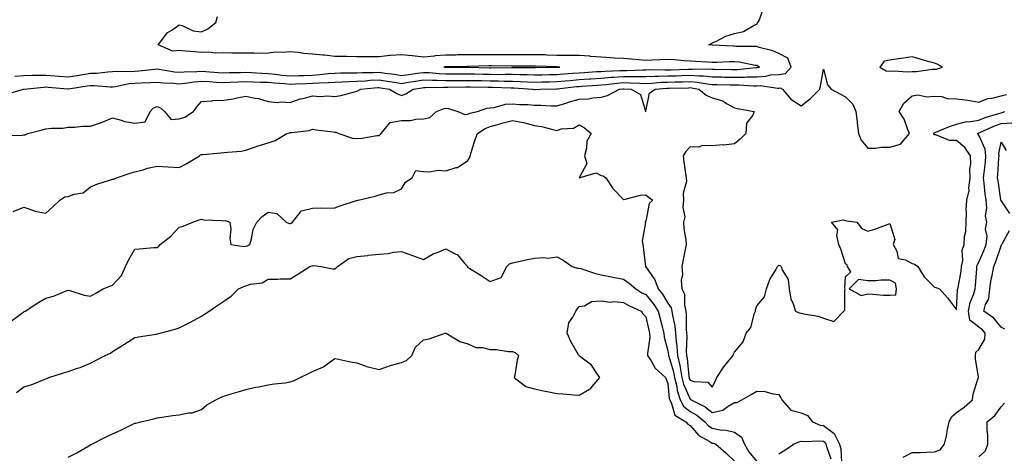
# Model space of a CAD drawing. Units: inches. Extents: x 899843 to 902483, y 7369178 to 7371818.
# Drawn here: x 901036 to 901480, y 7369868 to 7370063 of the extents above; entities that cross this region are included whole.
import ezdxf

# ---------------------------------------------------------------- set-up
doc = ezdxf.new("R2010")
doc.units = ezdxf.units.IN
doc.header["$MEASUREMENT"] = 0
doc.layers.add('Contour_89987369', color=7, linetype='Continuous', true_color=0x6a9069)

msp = doc.modelspace()

# ---------------------------------------------------------------- linework, layer by layer
at = {"layer": 'Contour_89987369'}
for points in [[(901030.32, 7370029.65, 3401), (901037.93, 7370031.92, 3401), (901038.04, 7370031.93, 3401), (901038.06, 7370031.93, 3401), (901047.08, 7370032.89, 3401), (901048.05, 7370032.92, 3401), (901048.97, 7370032.84, 3401), (901057.95, 7370032.02, 3401), (901058.05, 7370032.01, 3401), (901058.16, 7370032.03, 3401), (901066.59, 7370033.38, 3401), (901068.05, 7370033.62, 3401), (901069.78, 7370033.65, 3401), (901076.97, 7370033, 3401), (901078.05, 7370033.03, 3401), (901079.29, 7370033.16, 3401), (901085.51, 7370034.46, 3401), (901088.05, 7370034.68, 3401), (901090.97, 7370034.84, 3401), (901095.1, 7370034.88, 3401), (901098.05, 7370035.06, 3401), (901100.87, 7370034.74, 3401), (901105.38, 7370034.59, 3401), (901108.05, 7370034.33, 3401), (901110.73, 7370034.6, 3401), (901114.71, 7370035.26, 3401), (901118.05, 7370035.55, 3401), (901121.46, 7370035.33, 3401), (901124.83, 7370035.14, 3401), (901128.05, 7370034.94, 3401), (901131.17, 7370035.04, 3401), (901134.72, 7370035.25, 3401), (901138.05, 7370035.35, 3401), (901141.35, 7370035.22, 3401), (901144.82, 7370035.15, 3401), (901148.05, 7370035.03, 3401), (901150.87, 7370034.74, 3401), (901155.5, 7370034.47, 3401), (901158.05, 7370034.23, 3401), (901160.45, 7370034.32, 3401), (901165.41, 7370034.55, 3401), (901168.05, 7370034.64, 3401), (901170.97, 7370034.84, 3401), (901175.07, 7370034.9, 3401), (901178.05, 7370035.13, 3401), (901181.36, 7370035.23, 3401), (901184.54, 7370035.43, 3401), (901188.05, 7370035.53, 3401), (901191.85, 7370035.72, 3401), (901194.03, 7370035.94, 3401), (901198.05, 7370036.13, 3401), (901201.72, 7370035.59, 3401), (901204.93, 7370035.04, 3401), (901208.05, 7370034.56, 3401), (901211.15, 7370035.02, 3401), (901214.4, 7370035.57, 3401), (901218.05, 7370036.09, 3401), (901222.05, 7370035.92, 3401), (901224.01, 7370035.96, 3401), (901228.05, 7370035.8, 3401), (901231.97, 7370035.83, 3401), (901234.09, 7370035.88, 3401), (901238.05, 7370035.91, 3401), (901241.96, 7370035.83, 3401), (901244.17, 7370035.79, 3401), (901248.05, 7370035.72, 3401), (901251.81, 7370035.68, 3401), (901254.37, 7370035.6, 3401), (901258.05, 7370035.57, 3401), (901261.58, 7370035.45, 3401), (901264.73, 7370035.24, 3401), (901268.05, 7370035.12, 3401), (901271.32, 7370035.19, 3401), (901274.71, 7370035.26, 3401), (901278.05, 7370035.33, 3401), (901281.79, 7370035.66, 3401), (901284.06, 7370035.91, 3401), (901288.05, 7370036.25, 3401), (901292.71, 7370036.58, 3401), (901293.34, 7370036.63, 3401), (901298.05, 7370036.95, 3401), (901302.66, 7370037.31, 3401), (901303.46, 7370037.33, 3401), (901308.05, 7370037.65, 3401), (901312.36, 7370037.61, 3401), (901313.8, 7370037.67, 3401), (901318.05, 7370037.63, 3401), (901322.19, 7370037.78, 3401), (901323.88, 7370037.75, 3401), (901328.05, 7370037.89, 3401), (901331.97, 7370038, 3401), (901334.22, 7370038.08, 3401), (901338.05, 7370038.19, 3401), (901342.1, 7370037.87, 3401), (901344.05, 7370037.91, 3401), (901348.05, 7370037.52, 3401), (901352.55, 7370037.42, 3401), (901353.52, 7370037.39, 3401), (901358.05, 7370037.29, 3401), (901362.61, 7370037.36, 3401), (901363.59, 7370037.46, 3401), (901368.05, 7370037.54, 3401), (901372.22, 7370037.75, 3401), (901374.47, 7370038.34, 3401), (901378.05, 7370038.6, 3401), (901380.94, 7370039.03, 3401), (901383.5, 7370041.92, 3401), (901382.08, 7370045.95, 3401), (901378.05, 7370047.96, 3401), (901375.32, 7370049.19, 3401), (901369.22, 7370050.75, 3401), (901368.05, 7370051.15, 3401), (901367.36, 7370051.23, 3401), (901358.78, 7370051.19, 3401), (901358.05, 7370051.26, 3401), (901357.39, 7370051.26, 3401), (901348.15, 7370051.82, 3401), (901348.05, 7370051.82, 3401), (901347.96, 7370051.83, 3401), (901346.56, 7370051.92, 3401), (901347.48, 7370052.49, 3401), (901348.05, 7370052.81, 3401), (901349.62, 7370053.49, 3401), (901354.15, 7370055.82, 3401), (901358.05, 7370057.07, 3401), (901362.07, 7370057.9, 3401), (901366.86, 7370060.73, 3401), (901368.05, 7370061.2, 3401), (901368.28, 7370061.69, 3401), (901368.53, 7370061.92, 3401), (901369.09, 7370062.96, 3401), (901371.21, 7370068.75, 3401)], [(901033.99, 7370037.86, 3402), (901038.05, 7370038.15, 3402), (901041.69, 7370038.28, 3402), (901044.3, 7370038.17, 3402), (901048.05, 7370038.29, 3402), (901052.02, 7370037.95, 3402), (901053.92, 7370037.79, 3402), (901058.05, 7370037.43, 3402), (901061.91, 7370038.06, 3402), (901064.65, 7370038.52, 3402), (901068.05, 7370039.08, 3402), (901070.84, 7370039.13, 3402), (901075.91, 7370039.78, 3402), (901078.05, 7370039.83, 3402), (901079.94, 7370040.03, 3402), (901086.03, 7370039.9, 3402), (901088.05, 7370040.07, 3402), (901089.8, 7370040.17, 3402), (901097.13, 7370041, 3402), (901098.05, 7370041.06, 3402), (901099.03, 7370040.95, 3402), (901105.87, 7370039.74, 3402), (901108.05, 7370039.53, 3402), (901110.22, 7370039.74, 3402), (901115.98, 7370039.85, 3402), (901118.05, 7370040.03, 3402), (901120.07, 7370039.9, 3402), (901125.63, 7370039.5, 3402), (901128.05, 7370039.35, 3402), (901130.55, 7370039.43, 3402), (901135.58, 7370039.45, 3402), (901138.05, 7370039.53, 3402), (901140.54, 7370039.43, 3402), (901145.3, 7370039.17, 3402), (901148.05, 7370039.06, 3402), (901151.23, 7370038.74, 3402), (901154.44, 7370038.3, 3402), (901158.05, 7370037.97, 3402), (901161.87, 7370038.1, 3402), (901164.28, 7370038.14, 3402), (901168.05, 7370038.27, 3402), (901171.47, 7370038.5, 3402), (901175.1, 7370038.97, 3402), (901178.05, 7370039.2, 3402), (901180.69, 7370039.28, 3402), (901185.38, 7370039.25, 3402), (901188.05, 7370039.33, 3402), (901190.52, 7370039.45, 3402), (901195.57, 7370039.44, 3402), (901198.05, 7370039.56, 3402), (901200.82, 7370039.15, 3402), (901204.76, 7370038.63, 3402), (901208.05, 7370038.13, 3402), (901211.35, 7370038.62, 3402), (901215.22, 7370039.09, 3402), (901218.05, 7370039.49, 3402), (901220.59, 7370039.38, 3402), (901225.06, 7370038.93, 3402), (901228.05, 7370038.82, 3402), (901231.13, 7370038.84, 3402), (901234.96, 7370038.83, 3402), (901238.05, 7370038.85, 3402), (901241.18, 7370038.79, 3402), (901244.84, 7370038.71, 3402), (901248.05, 7370038.65, 3402), (901251.35, 7370038.62, 3402), (901254.79, 7370038.66, 3402), (901258.05, 7370038.63, 3402), (901261.45, 7370038.51, 3402), (901264.63, 7370038.5, 3402), (901268.05, 7370038.38, 3402), (901271.52, 7370038.45, 3402), (901274.64, 7370038.51, 3402), (901278.05, 7370038.58, 3402), (901281.12, 7370038.85, 3402), (901285.23, 7370039.11, 3402), (901288.05, 7370039.34, 3402), (901290.46, 7370039.51, 3402), (901295.96, 7370039.83, 3402), (901298.05, 7370039.97, 3402), (901299.86, 7370040.11, 3402), (901306.43, 7370040.3, 3402), (901308.05, 7370040.42, 3402), (901309.57, 7370040.4, 3402), (901316.83, 7370040.7, 3402), (901318.05, 7370040.69, 3402), (901319.24, 7370040.73, 3402), (901326.71, 7370040.58, 3402), (901328.05, 7370040.62, 3402), (901329.31, 7370040.66, 3402), (901337.09, 7370040.96, 3402), (901338.05, 7370040.99, 3402), (901339.07, 7370040.91, 3402), (901347.21, 7370041.08, 3402), (901348.05, 7370040.99, 3402), (901349, 7370040.97, 3402), (901356.88, 7370040.75, 3402), (901358.05, 7370040.73, 3402), (901359.23, 7370040.75, 3402), (901367.76, 7370041.63, 3402), (901368.05, 7370041.63, 3402), (901368.32, 7370041.64, 3402), (901369.37, 7370041.92, 3402), (901368.5, 7370042.37, 3402), (901368.05, 7370042.53, 3402), (901367.36, 7370042.61, 3402), (901360.25, 7370044.12, 3402), (901358.05, 7370044.32, 3402), (901355.64, 7370044.33, 3402), (901350.13, 7370044.01, 3402), (901348.05, 7370044.01, 3402), (901345.83, 7370044.14, 3402), (901340.55, 7370044.42, 3402), (901338.05, 7370044.57, 3402), (901335.27, 7370044.7, 3402), (901331.25, 7370045.12, 3402), (901328.05, 7370045.26, 3402), (901324.78, 7370045.18, 3402), (901321.12, 7370044.99, 3402), (901318.05, 7370044.92, 3402), (901314.81, 7370045.16, 3402), (901311.62, 7370045.49, 3402), (901308.05, 7370045.75, 3402), (901304, 7370045.97, 3402), (901302.22, 7370046.1, 3402), (901298.05, 7370046.32, 3402), (901293.27, 7370046.7, 3402), (901292.88, 7370046.75, 3402), (901288.05, 7370047.11, 3402), (901283.29, 7370047.16, 3402), (901282.84, 7370047.13, 3402), (901278.05, 7370047.17, 3402), (901273.45, 7370047.32, 3402), (901272.63, 7370047.34, 3402), (901268.05, 7370047.48, 3402), (901263.6, 7370047.47, 3402), (901262.5, 7370047.47, 3402), (901258.05, 7370047.45, 3402), (901253.58, 7370047.45, 3402), (901252.54, 7370047.43, 3402), (901248.05, 7370047.44, 3402), (901243.54, 7370047.41, 3402), (901242.53, 7370047.44, 3402), (901238.05, 7370047.41, 3402), (901233.48, 7370047.35, 3402), (901232.64, 7370047.33, 3402), (901228.05, 7370047.27, 3402), (901223.08, 7370046.89, 3402), (901223.01, 7370046.88, 3402), (901218.05, 7370046.42, 3402), (901213.11, 7370046.99, 3402), (901212.98, 7370046.99, 3402), (901208.05, 7370047.45, 3402), (901203.18, 7370047.05, 3402), (901202.91, 7370047.06, 3402), (901198.05, 7370046.54, 3402), (901193.42, 7370046.55, 3402), (901192.68, 7370046.55, 3402), (901188.05, 7370046.55, 3402), (901183.33, 7370046.64, 3402), (901182.77, 7370046.64, 3402), (901178.05, 7370046.73, 3402), (901173.4, 7370047.26, 3402), (901172.71, 7370047.26, 3402), (901168.05, 7370047.68, 3402), (901164.14, 7370048.01, 3402), (901161.58, 7370048.4, 3402), (901158.05, 7370048.73, 3402), (901154.54, 7370048.41, 3402), (901151.4, 7370048.57, 3402), (901148.05, 7370048.15, 3402), (901144.17, 7370048.04, 3402), (901141.76, 7370048.21, 3402), (901138.05, 7370048.09, 3402), (901134.3, 7370048.16, 3402), (901131.74, 7370048.23, 3402), (901128.05, 7370048.31, 3402), (901124.33, 7370048.2, 3402), (901121.34, 7370048.63, 3402), (901118.05, 7370048.51, 3402), (901114.88, 7370048.75, 3402), (901110.84, 7370049.13, 3402), (901108.05, 7370049.35, 3402), (901105.13, 7370049.01, 3402), (901098.62, 7370051.92, 3402), (901100.69, 7370054.55, 3402), (901102.65, 7370057.32, 3402), (901104.7, 7370058.57, 3402), (901108.05, 7370060.94, 3402), (901109.31, 7370060.66, 3402), (901114.3, 7370058.17, 3402), (901118.05, 7370057.78, 3402), (901120.87, 7370059.1, 3402), (901124.51, 7370061.92, 3402), (901125.34, 7370064.63, 3402)], [(901028.99, 7370010.98, 3400), (901037.33, 7370011.19, 3400), (901038.05, 7370011.27, 3400), (901038.64, 7370011.33, 3400), (901039.93, 7370011.92, 3400), (901046.31, 7370013.66, 3400), (901048.05, 7370014.05, 3400), (901050.54, 7370014.41, 3400), (901055.59, 7370014.38, 3400), (901058.05, 7370014.87, 3400), (901060.96, 7370014.84, 3400), (901064.69, 7370015.28, 3400), (901068.05, 7370015.26, 3400), (901073.03, 7370016.94, 3400), (901073.11, 7370016.98, 3400), (901078.05, 7370019.07, 3400), (901081.94, 7370018.03, 3400), (901083.54, 7370017.41, 3400), (901088.05, 7370016.54, 3400), (901092.69, 7370017.28, 3400), (901094.88, 7370021.92, 3400), (901096.4, 7370023.57, 3400), (901098.05, 7370024.17, 3400), (901099.68, 7370023.55, 3400), (901101.45, 7370021.92, 3400), (901104.43, 7370018.3, 3400), (901108.05, 7370018.62, 3400), (901110.62, 7370019.35, 3400), (901114.4, 7370021.92, 3400), (901115.94, 7370024.03, 3400), (901118.05, 7370026.38, 3400), (901122.79, 7370026.66, 3400), (901123.18, 7370026.79, 3400), (901128.05, 7370026.95, 3400), (901132.35, 7370027.62, 3400), (901134.16, 7370028.03, 3400), (901138.05, 7370028.72, 3400), (901142.15, 7370027.82, 3400), (901143.78, 7370027.65, 3400), (901148.05, 7370026.39, 3400), (901152.13, 7370025.99, 3400), (901153.76, 7370026.21, 3400), (901158.05, 7370025.94, 3400), (901162.45, 7370027.52, 3400), (901163.9, 7370027.77, 3400), (901168.05, 7370028.91, 3400), (901171.28, 7370028.69, 3400), (901175.01, 7370028.88, 3400), (901178.05, 7370028.6, 3400), (901180.83, 7370029.14, 3400), (901186.89, 7370030.76, 3400), (901188.05, 7370031.01, 3400), (901188.61, 7370031.36, 3400), (901189.87, 7370031.92, 3400), (901197.3, 7370032.67, 3400), (901198.05, 7370032.7, 3400), (901198.73, 7370032.6, 3400), (901202.73, 7370031.92, 3400), (901206.05, 7370029.92, 3400), (901208.05, 7370029.13, 3400), (901210.12, 7370029.85, 3400), (901213.38, 7370031.92, 3400), (901217.37, 7370032.6, 3400), (901218.05, 7370032.7, 3400), (901218.79, 7370032.66, 3400), (901227.15, 7370032.82, 3400), (901228.05, 7370032.78, 3400), (901228.92, 7370032.79, 3400), (901237.01, 7370032.96, 3400), (901238.05, 7370032.97, 3400), (901239.08, 7370032.95, 3400), (901247.16, 7370032.81, 3400), (901248.05, 7370032.79, 3400), (901248.91, 7370032.78, 3400), (901257.46, 7370032.51, 3400), (901258.05, 7370032.51, 3400), (901258.62, 7370032.49, 3400), (901267.2, 7370031.92, 3400), (901267.93, 7370031.8, 3400), (901268.05, 7370031.8, 3400), (901268.18, 7370031.79, 3400), (901270.75, 7370031.92, 3400), (901277.89, 7370032.07, 3400), (901278.05, 7370032.08, 3400), (901278.22, 7370032.09, 3400), (901286.91, 7370033.06, 3400), (901288.05, 7370033.15, 3400), (901289.38, 7370033.25, 3400), (901296.17, 7370033.8, 3400), (901298.05, 7370033.93, 3400), (901300.23, 7370034.1, 3400), (901305.28, 7370034.69, 3400), (901308.05, 7370034.89, 3400), (901310.99, 7370034.86, 3400), (901315.38, 7370034.59, 3400), (901318.05, 7370034.56, 3400), (901320.79, 7370034.67, 3400), (901324.92, 7370035.05, 3400), (901328.05, 7370035.16, 3400), (901331.38, 7370035.25, 3400), (901334.67, 7370035.3, 3400), (901338.05, 7370035.4, 3400), (901341.28, 7370035.15, 3400), (901345.69, 7370034.28, 3400), (901348.05, 7370034.05, 3400), (901350.13, 7370034, 3400), (901356.07, 7370033.9, 3400), (901358.05, 7370033.86, 3400), (901360.01, 7370033.89, 3400), (901366.55, 7370033.43, 3400), (901368.05, 7370033.45, 3400), (901369.66, 7370033.53, 3400), (901377.57, 7370032.4, 3400), (901378.05, 7370032.43, 3400), (901378.65, 7370032.52, 3400), (901379.68, 7370031.92, 3400), (901383.48, 7370027.35, 3400), (901388.05, 7370024.36, 3400), (901392.31, 7370027.66, 3400), (901396.46, 7370031.92, 3400), (901396.74, 7370033.23, 3400), (901398.05, 7370041.01, 3400), (901399.97, 7370033.84, 3400), (901401.54, 7370031.92, 3400), (901405.77, 7370029.64, 3400), (901408.05, 7370028.48, 3400), (901411.35, 7370025.22, 3400), (901412.6, 7370021.92, 3400), (901413.27, 7370017.15, 3400), (901413.31, 7370016.66, 3400), (901413.9, 7370011.92, 3400), (901415.14, 7370009.01, 3400), (901418.05, 7370005.38, 3400), (901421.52, 7370005.39, 3400), (901424.23, 7370005.74, 3400), (901428.05, 7370005.75, 3400), (901432.82, 7370007.15, 3400), (901436.91, 7370011.92, 3400), (901435.98, 7370013.99, 3400), (901434.48, 7370018.34, 3400), (901432.16, 7370021.92, 3400), (901434.35, 7370025.62, 3400), (901438.05, 7370028.92, 3400), (901440.64, 7370029.33, 3400), (901444.61, 7370028.48, 3400), (901448.05, 7370028.76, 3400), (901451.35, 7370028.62, 3400), (901453.86, 7370027.73, 3400), (901458.05, 7370027.64, 3400), (901463.05, 7370026.91, 3400), (901463.06, 7370026.91, 3400), (901468.05, 7370026.01, 3400), (901472.17, 7370027.8, 3400), (901474.06, 7370027.93, 3400), (901478.05, 7370028.96, 3400), (901480.46, 7370029.51, 3400)], [(901033.2, 7369976.77, 3399), (901038.05, 7369978.71, 3399), (901042.9, 7369977.07, 3399), (901043.1, 7369976.97, 3399), (901048.05, 7369976, 3399), (901051.14, 7369978.83, 3399), (901054.29, 7369981.92, 3399), (901056.57, 7369983.4, 3399), (901058.05, 7369983.61, 3399), (901060.77, 7369984.64, 3399), (901064.72, 7369985.25, 3399), (901068.05, 7369987.9, 3399), (901070.88, 7369989.09, 3399), (901077.15, 7369991.02, 3399), (901078.05, 7369991.35, 3399), (901078.58, 7369991.4, 3399), (901079.77, 7369991.92, 3399), (901085.91, 7369994.06, 3399), (901088.05, 7369994.61, 3399), (901091.75, 7369995.62, 3399), (901093.68, 7369996.29, 3399), (901098.05, 7369997.25, 3399), (901103.02, 7369996.95, 3399), (901103.07, 7369996.94, 3399), (901108.05, 7369996.66, 3399), (901111.51, 7369998.46, 3399), (901117.18, 7370001.92, 3399), (901117.65, 7370002.31, 3399), (901118.05, 7370002.45, 3399), (901118.63, 7370002.49, 3399), (901126.72, 7370003.25, 3399), (901128.05, 7370003.34, 3399), (901129.72, 7370003.59, 3399), (901135.92, 7370004.05, 3399), (901138.05, 7370004.44, 3399), (901141.87, 7370005.75, 3399), (901143.6, 7370006.37, 3399), (901148.05, 7370007.79, 3399), (901151.21, 7370008.75, 3399), (901156.45, 7370011.92, 3399), (901157.7, 7370012.27, 3399), (901158.05, 7370012.33, 3399), (901158.6, 7370012.47, 3399), (901166.61, 7370013.36, 3399), (901168.05, 7370013.91, 3399), (901169.7, 7370013.56, 3399), (901177.3, 7370012.67, 3399), (901178.05, 7370012.54, 3399), (901178.61, 7370012.48, 3399), (901179.93, 7370011.92, 3399), (901186.03, 7370009.9, 3399), (901188.05, 7370009.63, 3399), (901190.2, 7370009.77, 3399), (901197.1, 7370010.97, 3399), (901198.05, 7370011.05, 3399), (901198.51, 7370011.46, 3399), (901199.03, 7370011.92, 3399), (901202.91, 7370016.78, 3399), (901202.96, 7370017.01, 3399), (901203.07, 7370016.94, 3399), (901208.05, 7370017.78, 3399), (901212.15, 7370017.83, 3399), (901214.56, 7370018.43, 3399), (901218.05, 7370018.5, 3399), (901220.8, 7370019.17, 3399), (901223.94, 7370021.92, 3399), (901226.89, 7370023.08, 3399), (901228.05, 7370023.32, 3399), (901229.33, 7370023.2, 3399), (901233.41, 7370021.92, 3399), (901236.61, 7370020.48, 3399), (901238.05, 7370020.67, 3399), (901238.84, 7370021.13, 3399), (901242.3, 7370021.92, 3399), (901246.59, 7370023.38, 3399), (901248.05, 7370023.53, 3399), (901249.86, 7370023.72, 3399), (901254.87, 7370025.1, 3399), (901258.05, 7370025.33, 3399), (901261.18, 7370025.05, 3399), (901264.95, 7370025.02, 3399), (901268.05, 7370024.78, 3399), (901270.88, 7370024.75, 3399), (901275.55, 7370024.42, 3399), (901278.05, 7370024.4, 3399), (901281.64, 7370025.51, 3399), (901283.76, 7370026.21, 3399), (901288.05, 7370027.46, 3399), (901292.33, 7370027.64, 3399), (901294.21, 7370028.08, 3399), (901298.05, 7370028.32, 3399), (901300.91, 7370029.07, 3399), (901306.27, 7370031.92, 3399), (901307.86, 7370032.11, 3399), (901308.05, 7370032.12, 3399), (901308.25, 7370032.12, 3399), (901311.49, 7370031.92, 3399), (901315.66, 7370029.53, 3399), (901317.9, 7370022.07, 3399), (901317.98, 7370021.92, 3399), (901318, 7370021.87, 3399), (901318.05, 7370021.77, 3399), (901318.09, 7370021.87, 3399), (901318.09, 7370021.92, 3399), (901318.14, 7370022.01, 3399), (901319.76, 7370030.2, 3399), (901322.33, 7370031.92, 3399), (901327.56, 7370032.41, 3399), (901328.05, 7370032.42, 3399), (901328.57, 7370032.44, 3399), (901337.38, 7370032.59, 3399), (901338.05, 7370032.61, 3399), (901338.68, 7370032.56, 3399), (901341.94, 7370031.92, 3399), (901345.34, 7370029.21, 3399), (901348.05, 7370028, 3399), (901352.78, 7370026.65, 3399), (901354.47, 7370025.5, 3399), (901358.05, 7370023.56, 3399), (901359.34, 7370023.21, 3399), (901366.87, 7370021.92, 3399), (901366.36, 7370020.23, 3399), (901363.39, 7370016.58, 3399), (901363.17, 7370011.92, 3399), (901360.57, 7370009.39, 3399), (901358.05, 7370007.32, 3399), (901353.27, 7370006.7, 3399), (901352.9, 7370006.77, 3399), (901348.05, 7370006.41, 3399), (901343.47, 7370006.49, 3399), (901341.92, 7370005.79, 3399), (901338.05, 7370005.98, 3399), (901336.15, 7370003.83, 3399), (901334.97, 7370001.92, 3399), (901335.27, 7369999.14, 3399), (901335.99, 7369993.98, 3399), (901336.22, 7369991.92, 3399), (901336.42, 7369990.29, 3399), (901334.89, 7369985.08, 3399), (901335.07, 7369981.92, 3399), (901334.72, 7369978.59, 3399), (901335.66, 7369974.31, 3399), (901335.12, 7369971.92, 3399), (901335.23, 7369969.1, 3399), (901336.16, 7369963.81, 3399), (901336.26, 7369961.92, 3399), (901335.84, 7369959.71, 3399), (901334.88, 7369955.09, 3399), (901334.31, 7369951.92, 3399), (901334.58, 7369948.45, 3399), (901334.09, 7369945.89, 3399), (901334.26, 7369941.92, 3399), (901335.59, 7369939.46, 3399), (901335.46, 7369934.51, 3399), (901336.11, 7369931.92, 3399), (901336.32, 7369930.19, 3399), (901336.23, 7369923.74, 3399), (901336.41, 7369921.92, 3399), (901336.51, 7369920.38, 3399), (901336.28, 7369913.69, 3399), (901336.38, 7369911.92, 3399), (901336.69, 7369910.56, 3399), (901337.51, 7369902.46, 3399), (901337.61, 7369901.92, 3399), (901337.69, 7369901.56, 3399), (901338.05, 7369900.77, 3399), (901339.86, 7369900.11, 3399), (901346.04, 7369899.91, 3399), (901348.05, 7369897.58, 3399), (901349.49, 7369900.48, 3399), (901350.16, 7369901.92, 3399), (901353.23, 7369906.74, 3399), (901355.07, 7369908.94, 3399), (901357.49, 7369911.92, 3399), (901357.54, 7369912.43, 3399), (901358.05, 7369913.42, 3399), (901361.98, 7369918, 3399), (901363.23, 7369921.92, 3399), (901365.41, 7369924.56, 3399), (901367.01, 7369930.88, 3399), (901367.46, 7369931.92, 3399), (901367.53, 7369932.44, 3399), (901368.05, 7369934.27, 3399), (901371.61, 7369938.36, 3399), (901372.46, 7369941.92, 3399), (901373.88, 7369946.09, 3399), (901376.65, 7369950.52, 3399), (901377.38, 7369951.92, 3399), (901377.66, 7369952.31, 3399), (901378.05, 7369952.53, 3399), (901378.57, 7369952.44, 3399), (901379.09, 7369951.92, 3399), (901379.5, 7369950.47, 3399), (901382.25, 7369946.12, 3399), (901382.67, 7369941.92, 3399), (901383.44, 7369937.31, 3399), (901384.34, 7369935.63, 3399), (901385.53, 7369931.92, 3399), (901387.21, 7369931.09, 3399), (901388.05, 7369931, 3399), (901389.32, 7369930.65, 3399), (901395.65, 7369929.52, 3399), (901398.05, 7369928.65, 3399), (901402.72, 7369927.24, 3399), (901407.3, 7369931.92, 3399), (901407.7, 7369932.26, 3399), (901407.66, 7369941.53, 3399), (901407.8, 7369941.92, 3399), (901407.76, 7369942.21, 3399), (901408.05, 7369947.31, 3399), (901410.41, 7369949.56, 3399), (901408.94, 7369951.92, 3399), (901408.79, 7369952.66, 3399), (901408.05, 7369953.12, 3399), (901405.96, 7369959.84, 3399), (901404.99, 7369961.92, 3399), (901404.06, 7369965.91, 3399), (901404.58, 7369968.45, 3399), (901401.65, 7369971.92, 3399), (901406.99, 7369972.98, 3399), (901408.05, 7369972.68, 3399), (901408.7, 7369972.57, 3399), (901413.05, 7369971.92, 3399), (901415.31, 7369969.18, 3399), (901418.05, 7369967.99, 3399), (901421.19, 7369968.78, 3399), (901427.26, 7369971.13, 3399), (901428.05, 7369971.39, 3399), (901430.27, 7369964.14, 3399), (901429.43, 7369961.92, 3399), (901431.08, 7369958.89, 3399), (901431.66, 7369955.53, 3399), (901435.05, 7369954.92, 3399), (901438.05, 7369953.27, 3399), (901439.11, 7369952.99, 3399), (901440.52, 7369951.92, 3399), (901443.41, 7369947.27, 3399), (901448.05, 7369942.73, 3399), (901448.66, 7369942.53, 3399), (901450.35, 7369941.92, 3399), (901454, 7369937.87, 3399), (901458.05, 7369932.43, 3399), (901458.49, 7369941.48, 3399), (901458.61, 7369941.92, 3399), (901458.7, 7369942.57, 3399), (901460.08, 7369949.89, 3399), (901460.32, 7369951.92, 3399), (901460.85, 7369954.72, 3399), (901460.55, 7369959.42, 3399), (901461.43, 7369961.92, 3399), (901461.58, 7369965.45, 3399), (901462.22, 7369967.75, 3399), (901462.32, 7369971.92, 3399), (901462.53, 7369976.4, 3399), (901462.42, 7369977.55, 3399), (901462.69, 7369981.92, 3399), (901463.7, 7369986.27, 3399), (901463.57, 7369987.44, 3399), (901464.15, 7369991.92, 3399), (901464.04, 7369995.93, 3399), (901464.38, 7369998.25, 3399), (901464.23, 7370001.92, 3399), (901461.69, 7370005.56, 3399), (901458.05, 7370008.74, 3399), (901454.91, 7370008.78, 3399), (901448.64, 7370011.33, 3399), (901448.05, 7370011.35, 3399), (901447.82, 7370011.69, 3399), (901447.78, 7370011.92, 3399), (901447.84, 7370012.13, 3399), (901448.05, 7370012.3, 3399), (901448.65, 7370012.52, 3399), (901454.89, 7370015.09, 3399), (901458.05, 7370016.09, 3399), (901462.56, 7370017.41, 3399), (901463.4, 7370017.27, 3399), (901468.05, 7370017.91, 3399), (901470.89, 7370019.09, 3399), (901477.09, 7370020.96, 3399), (901478.05, 7370021.3, 3399), (901478.63, 7370021.34, 3399), (901479.78, 7370021.92, 3399)], [(901032.55, 7369927.42, 3398), (901036.46, 7369930.33, 3398), (901038.05, 7369931.53, 3398), (901038.29, 7369931.68, 3398), (901038.61, 7369931.92, 3398), (901044.41, 7369935.56, 3398), (901048.05, 7369937.76, 3398), (901051.41, 7369938.56, 3398), (901057.2, 7369941.07, 3398), (901058.05, 7369941.35, 3398), (901058.78, 7369941.19, 3398), (901065.26, 7369939.13, 3398), (901068.05, 7369938.67, 3398), (901070.13, 7369939.84, 3398), (901073.74, 7369941.92, 3398), (901076.81, 7369943.16, 3398), (901078.05, 7369943.58, 3398), (901082.09, 7369947.88, 3398), (901083.82, 7369951.92, 3398), (901085.2, 7369954.77, 3398), (901088.05, 7369959.87, 3398), (901090.08, 7369959.89, 3398), (901096.64, 7369960.51, 3398), (901098.05, 7369960.52, 3398), (901098.83, 7369961.14, 3398), (901099.45, 7369961.92, 3398), (901104.33, 7369965.64, 3398), (901108.05, 7369969.72, 3398), (901109.82, 7369970.15, 3398), (901114.21, 7369971.92, 3398), (901116.97, 7369973, 3398), (901118.05, 7369973.35, 3398), (901119.09, 7369972.96, 3398), (901127.18, 7369972.79, 3398), (901128.05, 7369972.6, 3398), (901128.84, 7369972.71, 3398), (901130.82, 7369971.92, 3398), (901131.2, 7369968.77, 3398), (901130.8, 7369964.67, 3398), (901131.34, 7369961.92, 3398), (901137.17, 7369961.04, 3398), (901138.05, 7369961.1, 3398), (901138.63, 7369961.35, 3398), (901139.76, 7369961.92, 3398), (901140.59, 7369964.46, 3398), (901141.29, 7369968.68, 3398), (901143.03, 7369971.92, 3398), (901145.38, 7369974.59, 3398), (901148.05, 7369976.44, 3398), (901151.97, 7369975.84, 3398), (901156.16, 7369971.92, 3398), (901157.48, 7369971.35, 3398), (901158.05, 7369971.35, 3398), (901158.46, 7369971.51, 3398), (901158.97, 7369971.92, 3398), (901162.49, 7369976.36, 3398), (901162.83, 7369977.14, 3398), (901163.16, 7369977.03, 3398), (901168.05, 7369978.32, 3398), (901171.55, 7369978.42, 3398), (901174.42, 7369978.29, 3398), (901178.05, 7369978.38, 3398), (901180.55, 7369979.41, 3398), (901187.85, 7369981.72, 3398), (901188.05, 7369981.8, 3398), (901188.18, 7369981.79, 3398), (901188.59, 7369981.92, 3398), (901196.27, 7369983.7, 3398), (901198.05, 7369984.36, 3398), (901201.35, 7369985.21, 3398), (901204.62, 7369985.35, 3398), (901208.05, 7369986.97, 3398), (901209.97, 7369990, 3398), (901212.87, 7369991.92, 3398), (901214.64, 7369995.33, 3398), (901218.05, 7369994.85, 3398), (901220.76, 7369994.64, 3398), (901224.62, 7369995.35, 3398), (901228.05, 7369995.18, 3398), (901232.78, 7369996.65, 3398), (901233.28, 7369996.68, 3398), (901238.05, 7369999.72, 3398), (901238.82, 7370001.15, 3398), (901239.02, 7370001.92, 3398), (901239.5, 7370003.37, 3398), (901241.2, 7370008.77, 3398), (901242.3, 7370011.92, 3398), (901245.72, 7370014.25, 3398), (901248.05, 7370015.12, 3398), (901252.47, 7370016.35, 3398), (901253.35, 7370016.62, 3398), (901258.05, 7370017.8, 3398), (901263.04, 7370016.91, 3398), (901263.07, 7370016.9, 3398), (901268.05, 7370015.57, 3398), (901271.17, 7370015.04, 3398), (901276.24, 7370013.73, 3398), (901278.05, 7370013.37, 3398), (901280.12, 7370013.99, 3398), (901285.59, 7370014.38, 3398), (901288.05, 7370015.8, 3398), (901290.56, 7370014.43, 3398), (901293.46, 7370011.92, 3398), (901291.5, 7370008.47, 3398), (901291.43, 7370005.3, 3398), (901290.5, 7370001.92, 3398), (901291.54, 7369998.43, 3398), (901288.1, 7369991.98, 3398), (901295.82, 7369994.15, 3398), (901298.05, 7369992.94, 3398), (901298.92, 7369992.79, 3398), (901300.09, 7369991.92, 3398), (901303.25, 7369987.12, 3398), (901308.05, 7369982.14, 3398), (901308.28, 7369982.15, 3398), (901315.75, 7369984.22, 3398), (901318.05, 7369984.29, 3398), (901319.36, 7369983.23, 3398), (901321.23, 7369981.92, 3398), (901319.62, 7369980.36, 3398), (901318.05, 7369972.41, 3398), (901317.75, 7369972.22, 3398), (901317.82, 7369971.92, 3398), (901317.9, 7369971.77, 3398), (901316.5, 7369963.47, 3398), (901316.8, 7369961.92, 3398), (901316.94, 7369960.81, 3398), (901317.96, 7369952.01, 3398), (901317.97, 7369951.92, 3398), (901318.02, 7369951.89, 3398), (901318.05, 7369951.86, 3398), (901322.16, 7369946.03, 3398), (901323.61, 7369941.92, 3398), (901325.65, 7369939.52, 3398), (901328.05, 7369935.42, 3398), (901329.5, 7369933.37, 3398), (901329.87, 7369931.92, 3398), (901330.13, 7369929.85, 3398), (901331.23, 7369925.1, 3398), (901331.54, 7369921.92, 3398), (901331.8, 7369918.18, 3398), (901332.14, 7369916.01, 3398), (901332.37, 7369911.92, 3398), (901333.43, 7369907.3, 3398), (901333.51, 7369906.46, 3398), (901334.35, 7369901.92, 3398), (901335.04, 7369898.91, 3398), (901338.05, 7369892.21, 3398), (901338.26, 7369892.13, 3398), (901338.46, 7369891.92, 3398), (901344.78, 7369888.66, 3398), (901348.05, 7369886.12, 3398), (901352.78, 7369887.2, 3398), (901355.13, 7369889, 3398), (901358.05, 7369890.7, 3398), (901359.28, 7369890.69, 3398), (901361.41, 7369891.92, 3398), (901365.62, 7369894.35, 3398), (901368.05, 7369895.83, 3398), (901371.75, 7369895.62, 3398), (901375.38, 7369894.59, 3398), (901378.05, 7369894.34, 3398), (901378.93, 7369892.8, 3398), (901379.34, 7369891.92, 3398), (901383.42, 7369887.29, 3398), (901388.05, 7369886.07, 3398), (901390.96, 7369884.83, 3398), (901393.21, 7369881.92, 3398), (901396.63, 7369880.5, 3398), (901398.05, 7369880.29, 3398), (901402.86, 7369876.73, 3398), (901405.33, 7369871.92, 3398), (901405.87, 7369869.74, 3398), (901406.2, 7369863.77, 3398)], [(901433.93, 7369866.04, 3398), (901438.05, 7369868.11, 3398), (901441.81, 7369868.16, 3398), (901444.48, 7369868.35, 3398), (901448.05, 7369868.4, 3398), (901450.71, 7369869.26, 3398), (901452.56, 7369871.92, 3398), (901453.65, 7369876.32, 3398), (901453.82, 7369877.69, 3398), (901454.68, 7369881.92, 3398), (901455.82, 7369884.15, 3398), (901458.05, 7369886.14, 3398), (901461.42, 7369888.55, 3398), (901465.14, 7369891.92, 3398), (901465.55, 7369894.43, 3398), (901467.8, 7369901.67, 3398), (901467.85, 7369901.92, 3398), (901467.85, 7369902.11, 3398), (901466.48, 7369910.36, 3398), (901466.53, 7369911.92, 3398), (901466.63, 7369913.34, 3398), (901468.05, 7369914.53, 3398), (901470.77, 7369919.2, 3398), (901470.94, 7369921.92, 3398), (901469.63, 7369923.5, 3398), (901468.05, 7369924.7, 3398), (901463.98, 7369927.85, 3398), (901463.43, 7369931.92, 3398), (901464.18, 7369935.79, 3398), (901465.74, 7369939.61, 3398), (901466.38, 7369941.92, 3398), (901466.58, 7369943.39, 3398), (901467.09, 7369950.96, 3398), (901467.2, 7369951.92, 3398), (901467.34, 7369952.64, 3398), (901468.05, 7369953.92, 3398), (901470.51, 7369959.46, 3398), (901471.41, 7369961.92, 3398), (901471.76, 7369965.63, 3398), (901471.1, 7369968.88, 3398), (901471.66, 7369971.92, 3398), (901471.02, 7369974.89, 3398), (901471.69, 7369978.28, 3398), (901471.3, 7369981.92, 3398), (901470.93, 7369984.8, 3398), (901470.45, 7369989.52, 3398), (901470.16, 7369991.92, 3398), (901470.39, 7369994.26, 3398), (901471, 7369998.97, 3398), (901471.28, 7370001.92, 3398), (901470.96, 7370004.84, 3398), (901468.05, 7370011.16, 3398), (901467.76, 7370011.63, 3398), (901467.42, 7370011.92, 3398), (901467.83, 7370012.14, 3398), (901468.05, 7370012.18, 3398), (901468.48, 7370012.36, 3398), (901474.74, 7370015.23, 3398), (901478.05, 7370016.4, 3398), (901482.89, 7370016.76, 3398)], [(901482, 7369975.87, 3397), (901478.05, 7369981.73, 3397), (901477.99, 7369981.86, 3397), (901477.98, 7369981.92, 3397), (901477.97, 7369982, 3397), (901476.69, 7369990.56, 3397), (901476.52, 7369991.92, 3397), (901476.66, 7369993.31, 3397), (901477.13, 7370001, 3397), (901477.21, 7370001.92, 3397), (901477.11, 7370002.86, 3397), (901478.05, 7370008.11, 3397), (901480.36, 7370004.23, 3397)], [(901479.83, 7369923.7, 3397), (901478.05, 7369924.62, 3397), (901474.85, 7369928.72, 3397), (901470.24, 7369931.92, 3397), (901471.03, 7369934.9, 3397), (901472.5, 7369937.47, 3397), (901472.99, 7369941.92, 3397), (901473.64, 7369946.33, 3397), (901474.06, 7369947.93, 3397), (901474.78, 7369951.92, 3397), (901475.73, 7369954.24, 3397), (901478.05, 7369961.33, 3397), (901478.29, 7369961.68, 3397), (901478.45, 7369961.92, 3397), (901478.7, 7369962.58, 3397), (901481.8, 7369968.17, 3397)], [(901034.81, 7369895.16, 3397), (901038.05, 7369897.79, 3397), (901041.39, 7369898.58, 3397), (901047.21, 7369901.07, 3397), (901048.05, 7369901.35, 3397), (901048.42, 7369901.55, 3397), (901049.27, 7369901.92, 3397), (901055.94, 7369904.03, 3397), (901058.05, 7369904.62, 3397), (901062.27, 7369906.14, 3397), (901063.45, 7369906.52, 3397), (901068.05, 7369908.36, 3397), (901070.29, 7369909.68, 3397), (901074.64, 7369911.92, 3397), (901077.08, 7369912.89, 3397), (901078.05, 7369913.6, 3397), (901082.61, 7369916.48, 3397), (901083.15, 7369916.82, 3397), (901088.05, 7369919.97, 3397), (901089.69, 7369920.28, 3397), (901097.64, 7369921.52, 3397), (901098.05, 7369921.59, 3397), (901098.31, 7369921.66, 3397), (901099.47, 7369921.92, 3397), (901106.2, 7369923.77, 3397), (901108.05, 7369924.3, 3397), (901113.05, 7369926.92, 3397), (901118.05, 7369929.61, 3397), (901119.46, 7369930.51, 3397), (901121.48, 7369931.92, 3397), (901125.45, 7369934.53, 3397), (901128.05, 7369936.37, 3397), (901131.4, 7369938.57, 3397), (901134.77, 7369941.92, 3397), (901137.06, 7369942.91, 3397), (901138.05, 7369943.31, 3397), (901140.13, 7369944, 3397), (901145.38, 7369944.59, 3397), (901148.05, 7369946.34, 3397), (901152.45, 7369946.32, 3397), (901153.47, 7369946.5, 3397), (901158.05, 7369946.47, 3397), (901161.49, 7369948.48, 3397), (901166.82, 7369951.92, 3397), (901167.7, 7369952.27, 3397), (901168.05, 7369952.36, 3397), (901168.57, 7369952.44, 3397), (901171.96, 7369951.92, 3397), (901177.11, 7369950.98, 3397), (901178.05, 7369950.95, 3397), (901178.66, 7369951.31, 3397), (901179.26, 7369951.92, 3397), (901184.34, 7369955.63, 3397), (901188.05, 7369956.51, 3397), (901192.96, 7369957.01, 3397), (901193.17, 7369957.03, 3397), (901198.05, 7369957.56, 3397), (901202.12, 7369957.86, 3397), (901204.57, 7369958.45, 3397), (901208.05, 7369958.79, 3397), (901213.05, 7369956.92, 3397), (901218.05, 7369955.15, 3397), (901222.34, 7369957.63, 3397), (901224.6, 7369958.47, 3397), (901228.05, 7369960, 3397), (901232.28, 7369957.69, 3397), (901233.4, 7369957.27, 3397), (901236.36, 7369953.61, 3397), (901237.84, 7369951.92, 3397), (901237.83, 7369951.7, 3397), (901238.05, 7369951.61, 3397), (901238.9, 7369951.07, 3397), (901243.99, 7369947.86, 3397), (901248.05, 7369945.23, 3397), (901252.94, 7369947.03, 3397), (901255.54, 7369951.92, 3397), (901256.73, 7369953.24, 3397), (901258.05, 7369953.68, 3397), (901260.2, 7369954.07, 3397), (901264.8, 7369955.16, 3397), (901268.05, 7369955.67, 3397), (901272.18, 7369956.04, 3397), (901274.2, 7369955.78, 3397), (901278.05, 7369956.37, 3397), (901280.92, 7369954.79, 3397), (901284.97, 7369951.92, 3397), (901287.4, 7369951.27, 3397), (901288.05, 7369951.3, 3397), (901288.93, 7369951.04, 3397), (901295.05, 7369948.92, 3397), (901298.05, 7369948.17, 3397), (901302.64, 7369947.33, 3397), (901303.36, 7369947.23, 3397), (901308.05, 7369946.26, 3397), (901310.68, 7369944.54, 3397), (901313.59, 7369941.92, 3397), (901316.29, 7369940.15, 3397), (901318.05, 7369939.29, 3397), (901321.47, 7369935.35, 3397), (901323.66, 7369931.92, 3397), (901324.52, 7369928.39, 3397), (901325.6, 7369924.37, 3397), (901326.22, 7369921.92, 3397), (901326.32, 7369920.19, 3397), (901328.05, 7369914.01, 3397), (901328.33, 7369912.21, 3397), (901328.35, 7369911.92, 3397), (901328.44, 7369911.53, 3397), (901330.62, 7369904.49, 3397), (901331.1, 7369901.92, 3397), (901332.01, 7369897.96, 3397), (901332.18, 7369896.05, 3397), (901333.54, 7369891.92, 3397), (901335.08, 7369888.95, 3397), (901338.05, 7369886.65, 3397), (901341.05, 7369884.92, 3397), (901344.76, 7369881.92, 3397), (901346.32, 7369880.18, 3397), (901348.05, 7369879.08, 3397), (901351.57, 7369878.4, 3397), (901354.31, 7369878.18, 3397), (901358.05, 7369877.23, 3397), (901361.22, 7369875.09, 3397), (901362.62, 7369871.92, 3397), (901364.52, 7369868.39, 3397), (901368.05, 7369864.04, 3397)], [(901058.05, 7369866.02, 3396), (901061.93, 7369868.04, 3396), (901067.31, 7369871.18, 3396), (901068.05, 7369871.6, 3396), (901068.26, 7369871.71, 3396), (901068.63, 7369871.92, 3396), (901074.9, 7369875.07, 3396), (901078.05, 7369876.55, 3396), (901081.74, 7369878.23, 3396), (901086.85, 7369880.72, 3396), (901088.05, 7369881.29, 3396), (901088.57, 7369881.4, 3396), (901090.8, 7369881.92, 3396), (901096.66, 7369883.31, 3396), (901098.05, 7369883.72, 3396), (901100.14, 7369884.01, 3396), (901105.22, 7369884.75, 3396), (901108.05, 7369885.13, 3396), (901112.16, 7369886.03, 3396), (901113.89, 7369886.08, 3396), (901118.05, 7369887.57, 3396), (901120.42, 7369889.55, 3396), (901124.48, 7369891.92, 3396), (901126.9, 7369893.07, 3396), (901128.05, 7369893.59, 3396), (901130.43, 7369894.3, 3396), (901134.51, 7369895.47, 3396), (901138.05, 7369896.55, 3396), (901142.44, 7369897.53, 3396), (901143.88, 7369897.75, 3396), (901148.05, 7369898.59, 3396), (901150.81, 7369899.16, 3396), (901155.67, 7369899.53, 3396), (901158.05, 7369899.93, 3396), (901159.49, 7369900.48, 3396), (901162.5, 7369901.92, 3396), (901166.28, 7369903.69, 3396), (901168.05, 7369904.59, 3396), (901172.93, 7369906.8, 3396), (901173.11, 7369906.86, 3396), (901178.05, 7369910.47, 3396), (901179.78, 7369910.19, 3396), (901185.17, 7369909.04, 3396), (901188.05, 7369908.63, 3396), (901192.95, 7369906.82, 3396), (901193.18, 7369906.79, 3396), (901198.05, 7369905.59, 3396), (901202.69, 7369907.27, 3396), (901203.56, 7369907.43, 3396), (901208.05, 7369908.67, 3396), (901210.31, 7369909.66, 3396), (901212.75, 7369911.92, 3396), (901214.39, 7369915.58, 3396), (901218.05, 7369918.88, 3396), (901220.54, 7369919.43, 3396), (901227.76, 7369921.92, 3396), (901227.97, 7369922, 3396), (901228.05, 7369922.02, 3396), (901228.1, 7369921.97, 3396), (901228.19, 7369921.92, 3396), (901234.32, 7369918.19, 3396), (901238.05, 7369917.05, 3396), (901241.58, 7369915.45, 3396), (901244.53, 7369915.44, 3396), (901248.05, 7369914.6, 3396), (901250.71, 7369914.58, 3396), (901256.36, 7369913.62, 3396), (901258.05, 7369913.6, 3396), (901259.28, 7369913.15, 3396), (901260.78, 7369911.92, 3396), (901260.15, 7369909.81, 3396), (901259.09, 7369902.96, 3396), (901258.85, 7369901.92, 3396), (901264.09, 7369897.96, 3396), (901268.05, 7369896.9, 3396), (901272.04, 7369895.91, 3396), (901274.49, 7369895.48, 3396), (901278.05, 7369894.69, 3396), (901280.68, 7369894.55, 3396), (901285.84, 7369894.13, 3396), (901288.05, 7369894.01, 3396), (901292.79, 7369896.66, 3396), (901293.16, 7369896.81, 3396), (901293.99, 7369897.86, 3396), (901297.46, 7369901.92, 3396), (901295.88, 7369904.09, 3396), (901293.66, 7369907.53, 3396), (901288.87, 7369911.1, 3396), (901288.05, 7369911.76, 3396), (901287.96, 7369911.83, 3396), (901287.94, 7369911.92, 3396), (901287.82, 7369912.15, 3396), (901284.35, 7369918.23, 3396), (901282.64, 7369921.92, 3396), (901283.4, 7369926.57, 3396), (901285.28, 7369929.15, 3396), (901286.59, 7369931.92, 3396), (901287.18, 7369932.79, 3396), (901288.05, 7369933.95, 3396), (901290.45, 7369934.32, 3396), (901293.7, 7369936.26, 3396), (901298.05, 7369936.47, 3396), (901302.09, 7369935.96, 3396), (901303.81, 7369936.16, 3396), (901308.05, 7369935.81, 3396), (901310.47, 7369934.34, 3396), (901316.07, 7369931.92, 3396), (901316.73, 7369930.6, 3396), (901318.05, 7369929.33, 3396), (901319.44, 7369923.31, 3396), (901319.79, 7369921.92, 3396), (901319.9, 7369920.07, 3396), (901318.87, 7369912.74, 3396), (901318.94, 7369911.92, 3396), (901320.48, 7369909.5, 3396), (901322.26, 7369906.13, 3396), (901326.95, 7369901.92, 3396), (901327.28, 7369901.15, 3396), (901328.05, 7369899.25, 3396), (901328.66, 7369892.53, 3396), (901328.87, 7369891.92, 3396), (901329.74, 7369890.23, 3396), (901331.15, 7369885.02, 3396), (901336.13, 7369881.92, 3396), (901337, 7369880.87, 3396), (901338.05, 7369880.31, 3396), (901341.93, 7369875.8, 3396), (901346.69, 7369873.28, 3396), (901348.05, 7369872.41, 3396), (901348.46, 7369872.33, 3396), (901349.62, 7369871.92, 3396), (901354.07, 7369867.93, 3396), (901358.05, 7369864.25, 3396)], [(901468.05, 7369866.19, 3397), (901471.11, 7369868.86, 3397), (901472.15, 7369871.92, 3397), (901472.13, 7369876, 3397), (901471.79, 7369878.18, 3397), (901471.76, 7369881.92, 3397), (901475.19, 7369884.78, 3397), (901478.05, 7369888.68, 3397), (901479.56, 7369890.41, 3397)], [(901378.05, 7369867.54, 3397), (901380.77, 7369869.19, 3397), (901384.55, 7369871.92, 3397), (901386.96, 7369873.01, 3397), (901388.05, 7369873.28, 3397), (901389.15, 7369873.02, 3397), (901396.53, 7369873.44, 3397), (901398.05, 7369873.22, 3397), (901398.8, 7369872.67, 3397), (901399.18, 7369871.92, 3397), (901399.56, 7369870.41, 3397), (901401.43, 7369865.3, 3397)]]:
    msp.add_polyline3d(points, dxfattribs=at)
for points in [[(901448.05, 7370040.95, 3401), (901449.02, 7370040.95, 3401), (901451.77, 7370041.92, 3401), (901449.28, 7370043.15, 3401), (901448.05, 7370043.61, 3401), (901445.66, 7370044.31, 3401), (901441.58, 7370045.45, 3401), (901438.05, 7370046.53, 3401), (901434.1, 7370045.87, 3401), (901431.72, 7370045.59, 3401), (901428.05, 7370045.03, 3401), (901425.39, 7370044.57, 3401), (901423.46, 7370041.92, 3401), (901426.39, 7370040.26, 3401), (901428.05, 7370040.07, 3401), (901429.82, 7370040.15, 3401), (901435.92, 7370039.79, 3401), (901438.05, 7370039.86, 3401), (901440.05, 7370039.93, 3401), (901447.04, 7370040.91, 3401)], [(901278.05, 7370041.83, 3403), (901278.13, 7370041.84, 3403), (901279.45, 7370041.92, 3403), (901278.19, 7370042.06, 3403), (901278.05, 7370042.06, 3403), (901277.91, 7370042.06, 3403), (901268.48, 7370042.35, 3403), (901268.05, 7370042.37, 3403), (901267.61, 7370042.37, 3403), (901258.43, 7370042.3, 3403), (901258.05, 7370042.3, 3403), (901257.67, 7370042.3, 3403), (901248.62, 7370042.49, 3403), (901248.05, 7370042.49, 3403), (901247.48, 7370042.49, 3403), (901238.27, 7370042.15, 3403), (901237.83, 7370042.14, 3403), (901228.2, 7370042.07, 3403), (901228.05, 7370042.06, 3403), (901227.91, 7370042.05, 3403), (901227.16, 7370041.92, 3403), (901227.97, 7370041.84, 3403), (901228.05, 7370041.84, 3403), (901228.13, 7370041.84, 3403), (901237.92, 7370041.79, 3403), (901238.05, 7370041.8, 3403), (901238.18, 7370041.79, 3403), (901247.72, 7370041.59, 3403), (901248.05, 7370041.58, 3403), (901248.39, 7370041.58, 3403), (901257.83, 7370041.7, 3403), (901258.05, 7370041.69, 3403), (901258.28, 7370041.69, 3403), (901267.78, 7370041.64, 3403), (901268.05, 7370041.63, 3403), (901268.33, 7370041.64, 3403), (901277.96, 7370041.83, 3403)], [(901428.05, 7369939.04, 3399), (901430.7, 7369939.27, 3399), (901430.94, 7369941.92, 3399), (901430.57, 7369944.44, 3399), (901428.05, 7369945.82, 3399), (901424.09, 7369945.88, 3399), (901421.62, 7369945.5, 3399), (901418.05, 7369945.58, 3399), (901413.85, 7369946.12, 3399), (901409.71, 7369941.92, 3399), (901415.06, 7369938.93, 3399), (901418.05, 7369939.6, 3399), (901420.39, 7369939.58, 3399), (901425.19, 7369939.06, 3399)]]:
    msp.add_polyline3d(points, close=True, dxfattribs=at)

doc.saveas('drawing.dxf')
